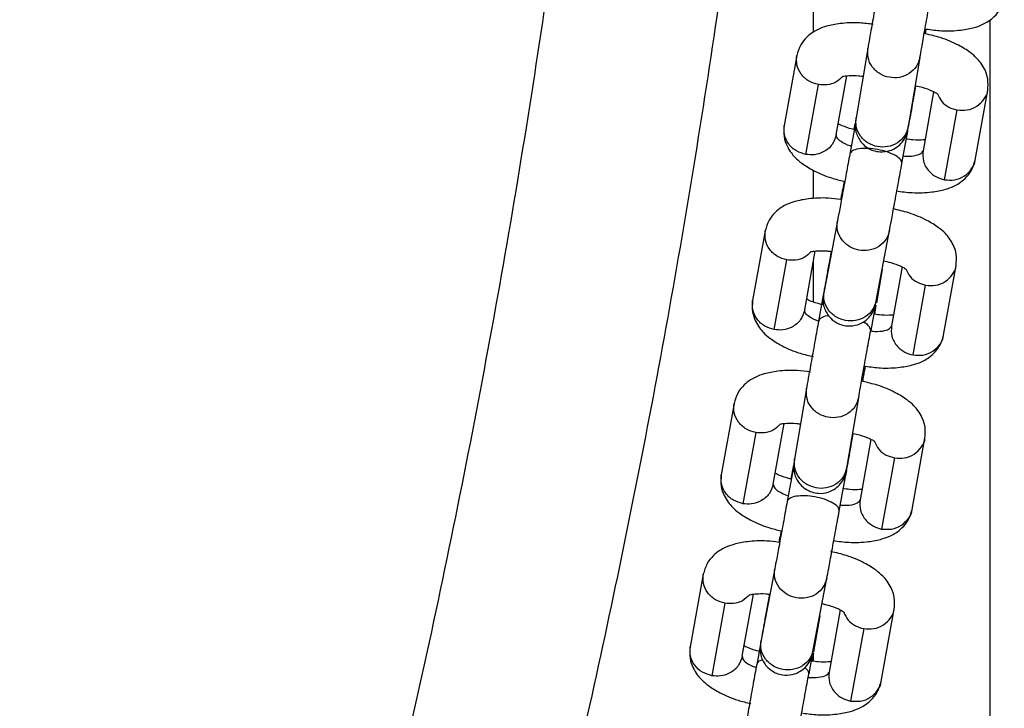
# Model space of a CAD drawing. Units: millimetres. Extents: x 3009 to 11981, y 2361 to 8107.
# Drawn here: x 5607 to 5718, y 4711 to 4789 of the extents above; entities that cross this region are included whole.
import ezdxf

# ---------------------------------------------------------------- set-up
doc = ezdxf.new("R2010")
doc.units = ezdxf.units.MM
doc.header["$LTSCALE"] = 50
doc.linetypes.add('SLD-Continua', pattern=[0])

msp = doc.modelspace()

# ---------------------------------------------------------------- linework, layer by layer
at = {"color": 7, "linetype": 'SLD-Continua', "lineweight": 25}
for p, q in [((5696.51, 4787.85), (5696.51, 4794.31)), ((5716.51, 4789.22), (5716.51, 4562.32)), ((5709.2, 4787.65), (5709.3, 4788.19)), ((5702.67, 4785.98), (5701.34, 4778.13)), ((5694.62, 4785.18), (5693.19, 4777.27)), ((5708.58, 4784.95), (5707.25, 4777.09)), ((5699.1, 4776.21), (5700.3, 4782.88)), ((5695.64, 4773.97), (5697.07, 4781.89)), ((5707.92, 4780.58), (5708.13, 4781.76)), ((5710.14, 4781.08), (5708.94, 4774.4)), ((5714.84, 4773.33), (5716.27, 4781.25)), ((5701.34, 4778.13), (5701.29, 4777.79)), ((5711.38, 4771.1), (5712.81, 4779.02)), ((5701.27, 4777.51), (5700.64, 4774.02)), ((5701.21, 4777.44), (5701.09, 4776.82)), ((5707.2, 4776.78), (5707.26, 4777.13)), ((5706.54, 4772.94), (5707.21, 4776.62)), ((5696.51, 4768.96), (5696.51, 4772.17)), ((5699.23, 4766.44), (5697.71, 4758.47)), ((5691.04, 4765.32), (5689.61, 4757.41)), ((5703.61, 4757.36), (5705.13, 4765.34)), ((5695.52, 4756.34), (5696.72, 4763.02)), ((5698.52, 4762.98), (5698.32, 4761.89)), ((5692.06, 4754.11), (5693.49, 4762.02)), ((5696.51, 4757.26), (5696.51, 4761.87)), ((5711.26, 4753.47), (5712.68, 4761.38)), ((5704.29, 4760.92), (5703.65, 4757.15)), ((5706.56, 4761.22), (5705.35, 4754.54)), ((5707.8, 4751.24), (5709.23, 4759.15)), ((5697.63, 4758.03), (5697.09, 4755.09)), ((5697.71, 4758.47), (5697.64, 4758.11)), ((5703.6, 4756.89), (5703.43, 4755.86)), ((5703.53, 4756.98), (5703.61, 4757.35)), ((5703.46, 4756.56), (5703, 4754.01)), ((5695.72, 4747.44), (5694.37, 4739.44)), ((5687.51, 4745.74), (5686.06, 4737.67)), ((5701.63, 4746.4), (5700.27, 4738.4)), ((5691.96, 4736.61), (5693.2, 4743.46)), ((5689.96, 4742.45), (5688.5, 4734.38)), ((5700.93, 4741.83), (5701.02, 4742.35)), ((5700.79, 4741), (5700.82, 4741.64)), ((5703.03, 4741.67), (5701.8, 4734.8)), ((5707.7, 4733.74), (5709.15, 4741.8)), ((5694.37, 4739.44), (5694.31, 4739.07)), ((5705.7, 4739.58), (5704.24, 4731.51)), ((5694.2, 4738.3), (5693.53, 4734.63)), ((5694.24, 4738.73), (5693.95, 4737.18)), ((5694.29, 4738.79), (5694.2, 4738.3)), ((5700.22, 4738.07), (5700.28, 4738.43)), ((5699.43, 4733.55), (5700.11, 4737.22)), ((5692.13, 4727.02), (5690.58, 4718.9)), ((5684.02, 4726.38), (5682.54, 4718.16)), ((5696.48, 4717.8), (5698.02, 4725.92)), ((5688.44, 4717.1), (5689.71, 4724.13)), ((5691.51, 4724.11), (5691.18, 4722.26)), ((5686.47, 4723.09), (5684.99, 4714.88)), ((5699.55, 4722.33), (5698.28, 4715.29)), ((5704.18, 4714.23), (5705.66, 4722.44)), ((5697.22, 4721.68), (5696.52, 4717.58)), ((5702.21, 4720.22), (5700.73, 4712.01)), ((5690.58, 4718.9), (5690.5, 4718.51)), ((5690.5, 4718.45), (5690.08, 4716.17)), ((5696.4, 4717.39), (5696.47, 4717.78)), ((5696.34, 4717.06), (5695.98, 4715.1)), ((5696.5, 4717.48), (5696.34, 4716.54)), ((5696.51, 4716.52), (5696.51, 4717.38))]:
    msp.add_line(p, q, dxfattribs=at)
for points, knots in [([(5675.4, 4882.19), (5674.99, 4875.18), (5673.84, 4855.26), (5670.43, 4822.56), (5665.29, 4784.15), (5658.71, 4745.94), (5650.84, 4708.21), (5641.7, 4670.99), (5631.3, 4634.35), (5619.7, 4598.06), (5610.91, 4574.23), (5606.51, 4562.32)], [0, 0, 0, 0, 0.064184, 0.182162, 0.300156, 0.418164, 0.536188, 0.652119, 0.768065, 0.884025, 1, 1, 1, 1]), ([(5694.99, 4882.19), (5694.26, 4871.11), (5692.73, 4847.79), (5688.83, 4812.36), (5683.67, 4775.91), (5677.22, 4739.64), (5669.57, 4703.75), (5660.74, 4668.25), (5650.73, 4633.14), (5639.59, 4598.16), (5631.19, 4575.1), (5626.97, 4563.54)], [0, 0, 0, 0, 0.101822, 0.214364, 0.326858, 0.439439, 0.552238, 0.663364, 0.774952, 0.887123, 1, 1, 1, 1]), ([(5704.04, 4793.61), (5703.91, 4792.88), (5703.7, 4791.76), (5703.42, 4790.21), (5703.22, 4789.06), (5703.03, 4788.01), (5702.82, 4786.83), (5702.73, 4786.32), (5702.67, 4785.98)], [0, 0, 0, 0, 0.239141, 0.36796, 0.49957, 0.631238, 0.760227, 1, 1, 1, 1]), ([(5708.59, 4784.98), (5708.65, 4785.31), (5708.73, 4785.81), (5708.94, 4786.97), (5709.12, 4788.01), (5709.33, 4789.15), (5709.61, 4790.69), (5709.81, 4791.81), (5709.94, 4792.53)], [0, 0, 0, 0, 0.239138, 0.367956, 0.499567, 0.631235, 0.760225, 1, 1, 1, 1]), ([(5709.3, 4788.19), (5709.88, 4788.11), (5711.25, 4787.93), (5713.13, 4788.02), (5714.66, 4788.31), (5715.61, 4788.65), (5716.39, 4789.08), (5717.1, 4789.65), (5717.81, 4790.52), (5718.03, 4791.28), (5718.15, 4791.7)], [0, 0, 0, 0, 0.142746, 0.339094, 0.494858, 0.60207, 0.669813, 0.75558, 0.867162, 1, 1, 1, 1]), ([(5703.3, 4788.71), (5702.78, 4788.78), (5701.47, 4788.95), (5699.64, 4788.86), (5698.11, 4788.57), (5697.16, 4788.23), (5696.39, 4787.8), (5695.67, 4787.23), (5694.96, 4786.36), (5694.74, 4785.6), (5694.62, 4785.18)], [0, 0, 0, 0, 0.130012, 0.329276, 0.487353, 0.596156, 0.664903, 0.751944, 0.865186, 1, 1, 1, 1]), ([(5716.27, 4781.25), (5716.3, 4781.67), (5716.36, 4782.46), (5716, 4783.52), (5715.54, 4784.31), (5714.96, 4784.98), (5714.2, 4785.63), (5712.87, 4786.45), (5711.13, 4787.2), (5709.77, 4787.51), (5709.2, 4787.65)], [0, 0, 0, 0, 0.13228, 0.243405, 0.328885, 0.396505, 0.503688, 0.659522, 0.856039, 1, 1, 1, 1]), ([(5708.58, 4784.95), (5708.48, 4784.61), (5708.26, 4783.9), (5707.4, 4783.08), (5706.3, 4782.64), (5705.11, 4782.65), (5704.01, 4783.06), (5703.12, 4783.86), (5702.61, 4784.92), (5702.66, 4785.66), (5702.68, 4786.02)], [0, 0, 0, 0, 0.120054, 0.25, 0.379946, 0.5, 0.620054, 0.75, 0.879946, 1, 1, 1, 1]), ([(5697.07, 4781.89), (5696.7, 4781.99), (5695.95, 4782.21), (5695.07, 4783.04), (5694.55, 4784.09), (5694.6, 4784.83), (5694.62, 4785.18)], [0, 0, 0, 0, 0.240411, 0.50063, 0.760849, 1, 1, 1, 1]), ([(5699.83, 4782.83), (5699.59, 4782.59), (5699.11, 4782.1), (5698.08, 4781.8), (5697.4, 4781.86), (5697.07, 4781.89)], [0, 0, 0, 0, 0.340294, 0.682995, 1, 1, 1, 1]), ([(5699.81, 4782.83), (5699.81, 4782.83), (5699.77, 4782.79), (5700, 4782.87), (5700.57, 4782.91), (5701.39, 4782.94), (5702.04, 4782.85), (5702.23, 4782.82)], [0, 0, 0, 0, 0.011958, 0.20007, 0.47774, 0.849193, 1, 1, 1, 1]), ([(5708.13, 4781.76), (5708.38, 4781.7), (5709.08, 4781.55), (5709.89, 4781.21), (5710.41, 4780.97), (5710.6, 4780.82), (5710.58, 4780.86), (5710.58, 4780.86)], [0, 0, 0, 0, 0.191442, 0.545248, 0.809619, 0.988606, 1, 1, 1, 1]), ([(5707.18, 4776.68), (5707.2, 4776.75), (5707.23, 4776.89), (5707.4, 4777.78), (5707.63, 4779.03), (5707.82, 4780.08), (5707.91, 4780.58)], [0, 0, 0, 0, 0.2560467, 0.5157026, 0.7669889, 1, 1, 1, 1]), ([(5707.35, 4777.41), (5707.39, 4777.63), (5707.53, 4778.39), (5707.71, 4779.39), (5707.87, 4780.28), (5707.89, 4780.41), (5707.9, 4780.48)], [0, 0, 0, 0, 0.1223332, 0.4100469, 0.7071727, 1, 1, 1, 1]), ([(5710.57, 4780.85), (5710.71, 4780.55), (5710.98, 4779.93), (5711.83, 4779.29), (5712.49, 4779.1), (5712.81, 4779.02)], [0, 0, 0, 0, 0.336524, 0.681183, 1, 1, 1, 1]), ([(5712.81, 4779.02), (5713.19, 4778.99), (5713.97, 4778.93), (5715.1, 4779.38), (5715.89, 4780.2), (5716.27, 4780.89), (5716.27, 4781.25), (5716.27, 4781.25)], [0, 0, 0, 0, 0.239796, 0.499349, 0.758903, 0.998699, 1, 1, 1, 1]), ([(5707.25, 4777.09), (5707.15, 4776.75), (5706.93, 4776.05), (5706.07, 4775.23), (5704.96, 4774.79), (5703.78, 4774.79), (5702.67, 4775.21), (5701.79, 4776), (5701.28, 4777.07), (5701.33, 4777.81), (5701.35, 4778.16)], [0, 0, 0, 0, 0.120054, 0.25, 0.379946, 0.5, 0.620054, 0.75, 0.879946, 1, 1, 1, 1]), ([(5693.19, 4777.27), (5693.16, 4776.84), (5693.1, 4776.06), (5693.46, 4775), (5693.92, 4774.21), (5694.5, 4773.54), (5695.27, 4772.89), (5696.6, 4772.07), (5698.25, 4771.35), (5699.5, 4771.05), (5699.98, 4770.94)], [0, 0, 0, 0, 0.135486, 0.249304, 0.336855, 0.406114, 0.515894, 0.675505, 0.876784, 1, 1, 1, 1]), ([(5695.64, 4773.97), (5695.28, 4774.08), (5694.52, 4774.3), (5693.64, 4775.12), (5693.13, 4776.18), (5693.17, 4776.92), (5693.2, 4777.27)], [0, 0, 0, 0, 0.24042, 0.500649, 0.760877, 1, 1, 1, 1]), ([(5701.3, 4776.77), (5701.07, 4776.82), (5700.38, 4776.97), (5699.68, 4777.25), (5699.39, 4777.4), (5699.32, 4777.43)], [0, 0, 0, 0, 0.281246, 0.821336, 1, 1, 1, 1]), ([(5701.29, 4777.8), (5701.26, 4777.56), (5701.21, 4777.08), (5701.35, 4776.39), (5701.61, 4775.79), (5702.03, 4775.19), (5702.6, 4774.71), (5703.32, 4774.38), (5704.17, 4774.21), (5705.06, 4774.33), (5705.86, 4774.7), (5706.47, 4775.21), (5706.97, 4775.9), (5707.12, 4776.45), (5707.2, 4776.73)], [0, 0, 0, 0, 0.077114, 0.152087, 0.222052, 0.284878, 0.384747, 0.454148, 0.536953, 0.657131, 0.733237, 0.81809, 0.908473, 1, 1, 1, 1]), ([(5699.1, 4776.2), (5698.97, 4775.82), (5698.72, 4775.02), (5697.75, 4774.24), (5696.66, 4773.88), (5695.97, 4773.94), (5695.64, 4773.97)], [0, 0, 0, 0, 0.270261, 0.562429, 0.789736, 1, 1, 1, 1]), ([(5700.8, 4774.91), (5700.75, 4774.92), (5700.27, 4775.04), (5699.65, 4775.39), (5699.13, 4775.83), (5699.11, 4776.08), (5699.1, 4776.2)], [0, 0, 0, 0, 0.039686, 0.42417, 0.7233, 1, 1, 1, 1]), ([(5709.16, 4775.64), (5709.08, 4775.63), (5708.76, 4775.59), (5707.99, 4775.58), (5707.26, 4775.69), (5706.99, 4775.72)], [0, 0, 0, 0, 0.168317, 0.69353, 1, 1, 1, 1]), ([(5700.64, 4774.02), (5700.5, 4773.3), (5700.3, 4772.19), (5700.02, 4770.65), (5699.8, 4769.5), (5699.61, 4768.46), (5699.39, 4767.29), (5699.3, 4766.78), (5699.23, 4766.44)], [0, 0, 0, 0, 0.239651, 0.368606, 0.500264, 0.631885, 0.760737, 1, 1, 1, 1]), ([(5706.54, 4772.94), (5706.52, 4773.08), (5706.49, 4773.37), (5705.87, 4773.85), (5704.92, 4774.26), (5703.79, 4774.55), (5702.63, 4774.68), (5701.59, 4774.63), (5700.84, 4774.4), (5700.7, 4774.15), (5700.64, 4774.03)], [0, 0, 0, 0, 0.120054, 0.25, 0.379946, 0.5, 0.620054, 0.75, 0.879946, 1, 1, 1, 1]), ([(5706.7, 4773.82), (5706.81, 4773.8), (5707.37, 4773.74), (5708.13, 4773.84), (5708.78, 4774.07), (5708.88, 4774.3), (5708.94, 4774.41)], [0, 0, 0, 0, 0.0912237, 0.4550737, 0.7381493, 1, 1, 1, 1]), ([(5708.94, 4774.41), (5708.92, 4774), (5708.88, 4773.17), (5709.5, 4772.1), (5710.4, 4771.38), (5711.06, 4771.19), (5711.38, 4771.1)], [0, 0, 0, 0, 0.270261, 0.562429, 0.789736, 1, 1, 1, 1]), ([(5705.13, 4765.32), (5705.19, 4765.66), (5705.29, 4766.18), (5705.51, 4767.35), (5705.7, 4768.4), (5705.92, 4769.56), (5706.2, 4771.11), (5706.41, 4772.22), (5706.54, 4772.94)], [0, 0, 0, 0, 0.23965, 0.368605, 0.500262, 0.631884, 0.760736, 1, 1, 1, 1]), ([(5705.88, 4769.84), (5706.49, 4769.76), (5707.9, 4769.57), (5709.82, 4769.66), (5711.35, 4769.95), (5712.3, 4770.29), (5713.08, 4770.72), (5713.79, 4771.29), (5714.5, 4772.16), (5714.72, 4772.92), (5714.84, 4773.33)], [0, 0, 0, 0, 0.150424, 0.345012, 0.49938, 0.605631, 0.672765, 0.757764, 0.868349, 1, 1, 1, 1]), ([(5711.38, 4771.1), (5711.76, 4771.07), (5712.54, 4771.01), (5713.68, 4771.47), (5714.46, 4772.29), (5714.85, 4772.98), (5714.84, 4773.33), (5714.84, 4773.33)], [0, 0, 0, 0, 0.239798, 0.499353, 0.758908, 0.998706, 1, 1, 1, 1]), ([(5699.98, 4770.94), (5699.93, 4770.67), (5699.82, 4770.04), (5699.68, 4769.31), (5699.6, 4768.88), (5699.6, 4768.86)], [0, 0, 0, 0, 0.43125, 0.965602, 1, 1, 1, 1]), ([(5699.6, 4768.86), (5699.12, 4768.92), (5697.85, 4769.09), (5696.06, 4768.99), (5694.53, 4768.7), (5693.58, 4768.36), (5692.8, 4767.94), (5692.09, 4767.36), (5691.38, 4766.49), (5691.16, 4765.73), (5691.04, 4765.32)], [0, 0, 0, 0, 0.121275, 0.322544, 0.48221, 0.592106, 0.661542, 0.749455, 0.863833, 1, 1, 1, 1]), ([(5712.68, 4761.38), (5712.72, 4761.81), (5712.78, 4762.6), (5712.42, 4763.65), (5711.96, 4764.44), (5711.38, 4765.12), (5710.61, 4765.77), (5709.29, 4766.58), (5707.51, 4767.35), (5706.12, 4767.67), (5705.51, 4767.81)], [0, 0, 0, 0, 0.130996, 0.241042, 0.325691, 0.392654, 0.498797, 0.653121, 0.847735, 1, 1, 1, 1]), ([(5705.13, 4765.34), (5705.03, 4765), (5704.81, 4764.29), (5703.95, 4763.48), (5702.85, 4763.05), (5701.66, 4763.05), (5700.56, 4763.47), (5699.67, 4764.27), (5699.16, 4765.33), (5699.21, 4766.07), (5699.23, 4766.42)], [0, 0, 0, 0, 0.120054, 0.25, 0.379946, 0.5, 0.620054, 0.75, 0.879946, 1, 1, 1, 1]), ([(5693.49, 4762.02), (5693.12, 4762.13), (5692.36, 4762.35), (5691.49, 4763.17), (5690.97, 4764.23), (5691.02, 4764.97), (5691.04, 4765.32)], [0, 0, 0, 0, 0.240411, 0.50063, 0.760849, 1, 1, 1, 1]), ([(5696.23, 4762.95), (5696, 4762.71), (5695.52, 4762.23), (5694.5, 4761.93), (5693.81, 4761.99), (5693.49, 4762.02)], [0, 0, 0, 0, 0.336653, 0.681245, 1, 1, 1, 1]), ([(5696.23, 4762.97), (5696.22, 4762.96), (5696.19, 4762.93), (5696.42, 4763.01), (5696.99, 4763.05), (5697.77, 4763.08), (5698.37, 4763), (5698.52, 4762.98)], [0, 0, 0, 0, 0.01237, 0.207097, 0.494536, 0.87906, 1, 1, 1, 1]), ([(5698.49, 4762.63), (5698.48, 4762.57), (5698.45, 4762.43), (5698.28, 4761.55), (5698.05, 4760.31), (5697.86, 4759.27), (5697.77, 4758.77)], [0, 0, 0, 0, 0.256073, 0.515737, 0.767014, 1, 1, 1, 1]), ([(5698.32, 4761.89), (5698.23, 4761.39), (5698.04, 4760.35), (5697.82, 4759.11), (5697.66, 4758.24), (5697.64, 4758.1), (5697.63, 4758.04)], [0, 0, 0, 0, 0.233217, 0.484581, 0.744168, 1, 1, 1, 1]), ([(5704.43, 4761.92), (5704.72, 4761.86), (5705.46, 4761.69), (5706.31, 4761.35), (5706.83, 4761.11), (5707.02, 4760.95), (5707, 4761), (5707, 4761)], [0, 0, 0, 0, 0.216757, 0.559492, 0.815588, 0.988971, 1, 1, 1, 1]), ([(5709.23, 4759.15), (5709.6, 4759.12), (5710.39, 4759.06), (5711.52, 4759.52), (5712.31, 4760.33), (5712.69, 4761.03), (5712.68, 4761.38), (5712.68, 4761.38)], [0, 0, 0, 0, 0.239796, 0.499349, 0.758903, 0.998699, 1, 1, 1, 1]), ([(5706.99, 4760.99), (5707.12, 4760.68), (5707.4, 4760.07), (5708.25, 4759.43), (5708.91, 4759.24), (5709.23, 4759.15)], [0, 0, 0, 0, 0.336514, 0.6811785, 1, 1, 1, 1]), ([(5697.63, 4758.07), (5697.61, 4757.83), (5697.55, 4757.35), (5697.69, 4756.66), (5697.94, 4756.06), (5698.37, 4755.46), (5698.93, 4754.98), (5699.66, 4754.65), (5700.5, 4754.48), (5701.39, 4754.59), (5702.2, 4754.96), (5702.81, 4755.46), (5703.31, 4756.15), (5703.46, 4756.71), (5703.54, 4756.99)], [0, 0, 0, 0, 0.077214, 0.152282, 0.222331, 0.285229, 0.385186, 0.454614, 0.537388, 0.657458, 0.733489, 0.81826, 0.908557, 1, 1, 1, 1]), ([(5703.61, 4757.36), (5703.51, 4757.03), (5703.29, 4756.32), (5702.43, 4755.51), (5701.32, 4755.07), (5700.14, 4755.08), (5699.04, 4755.49), (5698.15, 4756.29), (5697.64, 4757.36), (5697.69, 4758.09), (5697.71, 4758.45)], [0, 0, 0, 0, 0.120054, 0.25, 0.379946, 0.5, 0.620054, 0.75, 0.879946, 1, 1, 1, 1]), ([(5689.61, 4757.41), (5689.58, 4756.98), (5689.52, 4756.19), (5689.87, 4755.14), (5690.34, 4754.35), (5690.92, 4753.67), (5691.68, 4753.02), (5693.01, 4752.21), (5694.7, 4751.47), (5696, 4751.17), (5696.51, 4751.05)], [0, 0, 0, 0, 0.134155, 0.246854, 0.333545, 0.402122, 0.510825, 0.66887, 0.868177, 1, 1, 1, 1]), ([(5692.06, 4754.11), (5691.7, 4754.22), (5690.94, 4754.44), (5690.06, 4755.26), (5689.55, 4756.32), (5689.59, 4757.05), (5689.61, 4757.41)], [0, 0, 0, 0, 0.24042, 0.500649, 0.760877, 1, 1, 1, 1]), ([(5697.53, 4756.95), (5697.36, 4756.99), (5696.74, 4757.13), (5696.1, 4757.38), (5695.81, 4757.53), (5695.74, 4757.57)], [0, 0, 0, 0, 0.2201806, 0.8061829, 1, 1, 1, 1]), ([(5695.52, 4756.34), (5695.39, 4755.95), (5695.14, 4755.16), (5694.17, 4754.38), (5693.08, 4754.02), (5692.39, 4754.08), (5692.06, 4754.11)], [0, 0, 0, 0, 0.270261, 0.562429, 0.789736, 1, 1, 1, 1]), ([(5697.08, 4755.08), (5697.08, 4755.08), (5696.65, 4755.19), (5696.08, 4755.52), (5695.55, 4755.97), (5695.53, 4756.22), (5695.52, 4756.34)], [0, 0, 0, 0, 0.00014, 0.400457, 0.711905, 1, 1, 1, 1]), ([(5705.58, 4755.77), (5705.5, 4755.76), (5705.18, 4755.73), (5704.42, 4755.72), (5703.69, 4755.82), (5703.43, 4755.86)], [0, 0, 0, 0, 0.169373, 0.69798, 1, 1, 1, 1]), ([(5697.09, 4755.09), (5696.96, 4754.36), (5696.76, 4753.25), (5696.48, 4751.7), (5696.27, 4750.54), (5696.08, 4749.48), (5695.87, 4748.3), (5695.78, 4747.78), (5695.72, 4747.44)], [0, 0, 0, 0, 0.23915, 0.367972, 0.499583, 0.63125, 0.760236, 1, 1, 1, 1]), ([(5698.24, 4755.67), (5698.19, 4755.67), (5697.78, 4755.65), (5697.3, 4755.45), (5697.16, 4755.2), (5697.09, 4755.08)], [0, 0, 0, 0, 0.07328, 0.554973, 1, 1, 1, 1]), ([(5703, 4754.01), (5702.97, 4754.15), (5702.92, 4754.43), (5702.54, 4754.79), (5702.17, 4754.94), (5702.13, 4754.96)], [0, 0, 0, 0, 0.449422, 0.935874, 1, 1, 1, 1]), ([(5701.64, 4746.43), (5701.7, 4746.77), (5701.79, 4747.28), (5701.99, 4748.45), (5702.18, 4749.49), (5702.39, 4750.64), (5702.66, 4752.18), (5702.87, 4753.29), (5703, 4754.01)], [0, 0, 0, 0, 0.239148, 0.367969, 0.49958, 0.631247, 0.760234, 1, 1, 1, 1]), ([(5702.41, 4749.96), (5702.98, 4749.89), (5704.35, 4749.7), (5706.24, 4749.8), (5707.77, 4750.09), (5708.72, 4750.43), (5709.49, 4750.85), (5710.21, 4751.43), (5710.92, 4752.3), (5711.14, 4753.06), (5711.26, 4753.47)], [0, 0, 0, 0, 0.142794, 0.339134, 0.49489, 0.602095, 0.66983, 0.755591, 0.867167, 1, 1, 1, 1]), ([(5703.1, 4753.95), (5703.22, 4753.94), (5703.79, 4753.87), (5704.55, 4753.97), (5705.2, 4754.21), (5705.3, 4754.43), (5705.35, 4754.54)], [0, 0, 0, 0, 0.095227, 0.457474, 0.739303, 1, 1, 1, 1]), ([(5705.35, 4754.54), (5705.34, 4754.14), (5705.29, 4753.31), (5705.92, 4752.23), (5706.82, 4751.51), (5707.48, 4751.33), (5707.8, 4751.24)], [0, 0, 0, 0, 0.270261, 0.562429, 0.789736, 1, 1, 1, 1]), ([(5707.8, 4751.24), (5708.18, 4751.21), (5708.96, 4751.15), (5710.1, 4751.61), (5710.88, 4752.42), (5711.26, 4753.11), (5711.26, 4753.47), (5711.26, 4753.47)], [0, 0, 0, 0, 0.239798, 0.499353, 0.758908, 0.998706, 1, 1, 1, 1]), ([(5696.19, 4749.3), (5695.68, 4749.37), (5694.39, 4749.54), (5692.58, 4749.45), (5691.05, 4749.16), (5690.09, 4748.82), (5689.3, 4748.39), (5688.57, 4747.81), (5687.85, 4746.93), (5687.63, 4746.16), (5687.51, 4745.74)], [0, 0, 0, 0, 0.1273986, 0.3246047, 0.4818142, 0.5910644, 0.6612701, 0.7497189, 0.8641824, 1, 1, 1, 1]), ([(5702.1, 4748.24), (5702.14, 4748.46), (5702.24, 4749.05), (5702.34, 4749.61), (5702.41, 4749.96)], [0, 0, 0, 0, 0.361935, 1, 1, 1, 1]), ([(5709.15, 4741.8), (5709.19, 4742.23), (5709.25, 4743.03), (5708.89, 4744.1), (5708.41, 4744.9), (5707.83, 4745.58), (5707.05, 4746.24), (5705.72, 4747.05), (5703.99, 4747.8), (5702.66, 4748.11), (5702.1, 4748.24)], [0, 0, 0, 0, 0.133261, 0.245583, 0.332444, 0.401494, 0.509109, 0.664079, 0.858558, 1, 1, 1, 1]), ([(5701.63, 4746.4), (5701.53, 4746.06), (5701.31, 4745.36), (5700.46, 4744.54), (5699.35, 4744.11), (5698.17, 4744.11), (5697.06, 4744.52), (5696.17, 4745.32), (5695.66, 4746.38), (5695.71, 4747.12), (5695.73, 4747.47)], [0, 0, 0, 0, 0.120054, 0.25, 0.379946, 0.5, 0.620054, 0.75, 0.879946, 1, 1, 1, 1]), ([(5689.96, 4742.45), (5689.59, 4742.55), (5688.84, 4742.78), (5687.96, 4743.6), (5687.44, 4744.65), (5687.49, 4745.39), (5687.51, 4745.74)], [0, 0, 0, 0, 0.2404054, 0.5006183, 0.7608312, 1, 1, 1, 1]), ([(5692.72, 4743.41), (5692.72, 4743.41), (5692.68, 4743.38), (5692.92, 4743.46), (5693.5, 4743.5), (5694.31, 4743.53), (5694.94, 4743.44), (5695.12, 4743.42)], [0, 0, 0, 0, 0.018106, 0.208099, 0.486061, 0.855623, 1, 1, 1, 1]), ([(5692.73, 4743.4), (5692.48, 4743.15), (5692, 4742.66), (5690.97, 4742.36), (5690.29, 4742.42), (5689.96, 4742.45)], [0, 0, 0, 0, 0.34372, 0.684641, 1, 1, 1, 1]), ([(5701.02, 4742.35), (5701.26, 4742.3), (5701.95, 4742.14), (5702.76, 4741.81), (5703.28, 4741.57), (5703.48, 4741.41), (5703.46, 4741.45), (5703.46, 4741.45)], [0, 0, 0, 0, 0.186346, 0.537922, 0.802246, 0.982797, 1, 1, 1, 1]), ([(5700.2, 4737.97), (5700.22, 4738.03), (5700.25, 4738.17), (5700.42, 4739.05), (5700.65, 4740.29), (5700.84, 4741.33), (5700.93, 4741.83)], [0, 0, 0, 0, 0.256073, 0.515737, 0.767014, 1, 1, 1, 1]), ([(5703.44, 4741.44), (5703.58, 4741.13), (5703.86, 4740.5), (5704.72, 4739.85), (5705.38, 4739.67), (5705.7, 4739.58)], [0, 0, 0, 0, 0.34357, 0.684569, 1, 1, 1, 1]), ([(5705.7, 4739.58), (5706.08, 4739.55), (5706.86, 4739.49), (5707.99, 4739.94), (5708.78, 4740.76), (5709.16, 4741.45), (5709.15, 4741.8), (5709.15, 4741.8)], [0, 0, 0, 0, 0.239802, 0.499361, 0.758921, 0.998723, 1, 1, 1, 1]), ([(5700.11, 4737.22), (5700.2, 4737.72), (5700.39, 4738.75), (5700.61, 4739.98), (5700.76, 4740.85), (5700.78, 4740.97), (5700.79, 4741.03)], [0, 0, 0, 0, 0.2332043, 0.4845637, 0.744155, 1, 1, 1, 1]), ([(5694.31, 4739.09), (5694.28, 4738.85), (5694.23, 4738.37), (5694.37, 4737.68), (5694.63, 4737.07), (5695.05, 4736.48), (5695.62, 4736), (5696.34, 4735.67), (5697.19, 4735.5), (5698.08, 4735.61), (5698.88, 4735.99), (5699.49, 4736.5), (5699.99, 4737.19), (5700.14, 4737.74), (5700.22, 4738.02)], [0, 0, 0, 0, 0.077127, 0.152113, 0.22209, 0.284928, 0.384816, 0.454231, 0.537035, 0.657195, 0.733287, 0.818124, 0.90849, 1, 1, 1, 1]), ([(5700.27, 4738.4), (5700.17, 4738.06), (5699.95, 4737.35), (5699.1, 4736.54), (5697.99, 4736.1), (5696.81, 4736.11), (5695.7, 4736.52), (5694.82, 4737.31), (5694.3, 4738.38), (5694.35, 4739.11), (5694.37, 4739.47)], [0, 0, 0, 0, 0.120054, 0.25, 0.379946, 0.5, 0.620054, 0.75, 0.879946, 1, 1, 1, 1]), ([(5686.06, 4737.67), (5686.02, 4737.24), (5685.96, 4736.45), (5686.32, 4735.38), (5686.8, 4734.58), (5687.38, 4733.9), (5688.16, 4733.24), (5689.49, 4732.43), (5691.13, 4731.71), (5692.37, 4731.42), (5692.84, 4731.31)], [0, 0, 0, 0, 0.13649, 0.251534, 0.340499, 0.411222, 0.521444, 0.68017, 0.879361, 1, 1, 1, 1]), ([(5688.5, 4734.38), (5688.14, 4734.49), (5687.38, 4734.71), (5686.5, 4735.53), (5685.99, 4736.59), (5686.03, 4737.32), (5686.06, 4737.67)], [0, 0, 0, 0, 0.240414, 0.500636, 0.760859, 1, 1, 1, 1]), ([(5693.95, 4737.18), (5693.79, 4737.22), (5693.19, 4737.36), (5692.56, 4737.61), (5692.26, 4737.77), (5692.18, 4737.81)], [0, 0, 0, 0, 0.202737, 0.783785, 1, 1, 1, 1]), ([(5691.96, 4736.6), (5691.84, 4736.22), (5691.58, 4735.43), (5690.61, 4734.65), (5689.52, 4734.29), (5688.83, 4734.35), (5688.5, 4734.38)], [0, 0, 0, 0, 0.270261, 0.562429, 0.789736, 1, 1, 1, 1]), ([(5691.96, 4736.6), (5691.99, 4736.45), (5692.04, 4736.12), (5692.73, 4735.63), (5693.39, 4735.39), (5693.65, 4735.29)], [0, 0, 0, 0, 0.356342, 0.741569, 1, 1, 1, 1]), ([(5702.01, 4736.01), (5701.93, 4736), (5701.59, 4735.96), (5700.82, 4735.95), (5700.11, 4736.05), (5699.85, 4736.09)], [0, 0, 0, 0, 0.187277, 0.704243, 1, 1, 1, 1]), ([(5693.53, 4734.63), (5693.4, 4733.91), (5693.2, 4732.8), (5692.91, 4731.26), (5692.7, 4730.1), (5692.51, 4729.06), (5692.29, 4727.88), (5692.19, 4727.36), (5692.13, 4727.02)], [0, 0, 0, 0, 0.239643, 0.368597, 0.500253, 0.631875, 0.760729, 1, 1, 1, 1]), ([(5699.43, 4733.55), (5699.42, 4733.69), (5699.39, 4733.98), (5698.77, 4734.47), (5697.82, 4734.89), (5696.69, 4735.17), (5695.53, 4735.31), (5694.49, 4735.25), (5693.74, 4735.02), (5693.6, 4734.76), (5693.53, 4734.63)], [0, 0, 0, 0, 0.120054, 0.25, 0.379946, 0.5, 0.620054, 0.75, 0.879946, 1, 1, 1, 1]), ([(5701.8, 4734.81), (5701.72, 4734.67), (5701.56, 4734.38), (5700.69, 4734.18), (5699.95, 4734.14), (5699.57, 4734.18), (5699.55, 4734.19)], [0, 0, 0, 0, 0.335793, 0.698804, 0.981227, 1, 1, 1, 1]), ([(5701.8, 4734.81), (5701.78, 4734.41), (5701.74, 4733.58), (5702.37, 4732.51), (5703.26, 4731.79), (5703.93, 4731.6), (5704.24, 4731.51)], [0, 0, 0, 0, 0.270261, 0.562429, 0.789736, 1, 1, 1, 1]), ([(5698.02, 4725.9), (5698.09, 4726.24), (5698.19, 4726.77), (5698.41, 4727.95), (5698.6, 4729.01), (5698.81, 4730.17), (5699.1, 4731.72), (5699.3, 4732.83), (5699.44, 4733.55)], [0, 0, 0, 0, 0.239642, 0.368596, 0.500252, 0.631874, 0.760728, 1, 1, 1, 1]), ([(5698.73, 4730.2), (5699.34, 4730.12), (5700.73, 4729.93), (5702.63, 4730.03), (5704.16, 4730.32), (5705.12, 4730.66), (5705.91, 4731.09), (5706.64, 4731.67), (5707.36, 4732.55), (5707.58, 4733.32), (5707.7, 4733.74)], [0, 0, 0, 0, 0.14787, 0.34045, 0.493971, 0.600658, 0.669217, 0.755591, 0.867369, 1, 1, 1, 1]), ([(5704.24, 4731.51), (5704.62, 4731.48), (5705.41, 4731.42), (5706.54, 4731.88), (5707.32, 4732.69), (5707.71, 4733.38), (5707.7, 4733.74), (5707.7, 4733.74)], [0, 0, 0, 0, 0.239804, 0.499365, 0.758927, 0.99873, 1, 1, 1, 1]), ([(5692.84, 4731.31), (5692.79, 4731.03), (5692.71, 4730.62), (5692.62, 4730.15), (5692.59, 4730)], [0, 0, 0, 0, 0.666363, 1, 1, 1, 1]), ([(5692.59, 4730), (5692.14, 4730.06), (5690.9, 4730.22), (5689.14, 4730.12), (5687.61, 4729.84), (5686.63, 4729.49), (5685.83, 4729.06), (5685.09, 4728.47), (5684.36, 4727.58), (5684.14, 4726.8), (5684.02, 4726.38)], [0, 0, 0, 0, 0.116204, 0.313182, 0.471014, 0.58179, 0.654201, 0.744979, 0.861825, 1, 1, 1, 1]), ([(5705.66, 4722.44), (5705.7, 4722.88), (5705.76, 4723.68), (5705.39, 4724.76), (5704.91, 4725.57), (5704.31, 4726.26), (5703.53, 4726.93), (5702.19, 4727.74), (5700.45, 4728.5), (5699.09, 4728.81), (5698.5, 4728.95)], [0, 0, 0, 0, 0.133002, 0.245488, 0.332946, 0.402815, 0.509865, 0.662506, 0.853091, 1, 1, 1, 1]), ([(5698.02, 4725.92), (5697.92, 4725.58), (5697.7, 4724.88), (5696.85, 4724.07), (5695.74, 4723.64), (5694.56, 4723.64), (5693.45, 4724.06), (5692.57, 4724.85), (5692.06, 4725.91), (5692.1, 4726.65), (5692.12, 4727)], [0, 0, 0, 0, 0.120054, 0.25, 0.379946, 0.5, 0.620054, 0.75, 0.879946, 1, 1, 1, 1]), ([(5686.47, 4723.09), (5686.1, 4723.2), (5685.35, 4723.42), (5684.47, 4724.24), (5683.95, 4725.29), (5684, 4726.03), (5684.02, 4726.38)], [0, 0, 0, 0, 0.240406, 0.500619, 0.760832, 1, 1, 1, 1]), ([(5689.26, 4724.06), (5689.01, 4723.81), (5688.52, 4723.31), (5687.48, 4723.01), (5686.8, 4723.07), (5686.47, 4723.09)], [0, 0, 0, 0, 0.350817, 0.688051, 1, 1, 1, 1]), ([(5689.25, 4724.08), (5689.25, 4724.08), (5689.22, 4724.04), (5689.46, 4724.12), (5690.05, 4724.17), (5690.81, 4724.21), (5691.39, 4724.13), (5691.51, 4724.11)], [0, 0, 0, 0, 0.025568, 0.224016, 0.511692, 0.891736, 1, 1, 1, 1]), ([(5691.18, 4722.27), (5691.09, 4721.77), (5690.9, 4720.73), (5690.68, 4719.5), (5690.52, 4718.64), (5690.5, 4718.51), (5690.49, 4718.45)], [0, 0, 0, 0, 0.2332043, 0.4845637, 0.744155, 1, 1, 1, 1]), ([(5697.42, 4723.06), (5697.69, 4723), (5698.41, 4722.84), (5699.24, 4722.5), (5699.77, 4722.24), (5699.97, 4722.08), (5699.95, 4722.12), (5699.95, 4722.13)], [0, 0, 0, 0, 0.205921, 0.5445, 0.800676, 0.977272, 1, 1, 1, 1]), ([(5702.21, 4720.22), (5702.59, 4720.19), (5703.37, 4720.13), (5704.5, 4720.59), (5705.29, 4721.4), (5705.67, 4722.09), (5705.66, 4722.44), (5705.66, 4722.44)], [0, 0, 0, 0, 0.239802, 0.499361, 0.758921, 0.998723, 1, 1, 1, 1]), ([(5699.94, 4722.11), (5700.08, 4721.79), (5700.37, 4721.15), (5701.23, 4720.5), (5701.89, 4720.31), (5702.21, 4720.22)], [0, 0, 0, 0, 0.3506504, 0.6879714, 1, 1, 1, 1]), ([(5696.48, 4717.8), (5696.37, 4717.46), (5696.16, 4716.75), (5695.3, 4715.94), (5694.19, 4715.51), (5693.01, 4715.52), (5691.9, 4715.93), (5691.02, 4716.73), (5690.51, 4717.79), (5690.55, 4718.53), (5690.58, 4718.88)], [0, 0, 0, 0, 0.120054, 0.25, 0.379946, 0.5, 0.620054, 0.75, 0.879946, 1, 1, 1, 1]), ([(5682.54, 4718.16), (5682.5, 4717.73), (5682.44, 4716.92), (5682.81, 4715.84), (5683.29, 4715.03), (5683.89, 4714.34), (5684.68, 4713.67), (5686.01, 4712.86), (5687.67, 4712.14), (5688.92, 4711.84), (5689.42, 4711.73)], [0, 0, 0, 0, 0.136263, 0.251508, 0.34111, 0.412692, 0.522367, 0.678751, 0.874009, 1, 1, 1, 1]), ([(5684.99, 4714.88), (5684.62, 4714.99), (5683.86, 4715.21), (5682.99, 4716.03), (5682.47, 4717.08), (5682.52, 4717.81), (5682.54, 4718.16)], [0, 0, 0, 0, 0.240414, 0.500637, 0.760859, 1, 1, 1, 1]), ([(5690.48, 4717.62), (5690.31, 4717.66), (5689.7, 4717.8), (5689.05, 4718.06), (5688.74, 4718.22), (5688.65, 4718.27)], [0, 0, 0, 0, 0.210561, 0.768703, 1, 1, 1, 1]), ([(5690.5, 4718.49), (5690.47, 4718.25), (5690.42, 4717.77), (5690.55, 4717.08), (5690.81, 4716.47), (5691.23, 4715.87), (5691.8, 4715.4), (5692.52, 4715.06), (5693.36, 4714.89), (5694.25, 4715), (5695.06, 4715.38), (5695.67, 4715.88), (5696.17, 4716.57), (5696.32, 4717.12), (5696.4, 4717.4)], [0, 0, 0, 0, 0.077191, 0.152239, 0.22227, 0.285154, 0.385102, 0.454537, 0.537323, 0.657411, 0.733453, 0.818235, 0.908545, 1, 1, 1, 1]), ([(5688.44, 4717.09), (5688.32, 4716.71), (5688.06, 4715.92), (5687.09, 4715.14), (5686, 4714.79), (5685.32, 4714.85), (5684.99, 4714.88)], [0, 0, 0, 0, 0.270261, 0.562429, 0.789736, 1, 1, 1, 1]), ([(5688.44, 4717.09), (5688.47, 4716.93), (5688.52, 4716.6), (5689.18, 4716.12), (5689.79, 4715.89), (5690.01, 4715.81)], [0, 0, 0, 0, 0.371569, 0.773257, 1, 1, 1, 1]), ([(5690.76, 4716.66), (5690.61, 4716.61), (5690.21, 4716.51), (5690.13, 4716.3), (5690.08, 4716.16)], [0, 0, 0, 0, 0.379003, 1, 1, 1, 1]), ([(5690.08, 4716.17), (5689.95, 4715.45), (5689.74, 4714.33), (5689.46, 4712.78), (5689.25, 4711.62), (5689.07, 4710.56), (5688.86, 4709.37), (5688.76, 4708.84), (5688.7, 4708.5)], [0, 0, 0, 0, 0.23916, 0.367983, 0.499595, 0.631262, 0.760246, 1, 1, 1, 1]), ([(5695.98, 4715.1), (5695.98, 4715.24), (5695.97, 4715.46), (5695.64, 4715.7), (5695.51, 4715.79)], [0, 0, 0, 0, 0.625834, 1, 1, 1, 1]), ([(5698.49, 4716.47), (5698.39, 4716.46), (5698.05, 4716.42), (5697.28, 4716.4), (5696.59, 4716.5), (5696.34, 4716.54)], [0, 0, 0, 0, 0.207661, 0.720608, 1, 1, 1, 1]), ([(5694.62, 4707.49), (5694.68, 4707.83), (5694.77, 4708.35), (5694.98, 4709.52), (5695.16, 4710.57), (5695.37, 4711.72), (5695.65, 4713.26), (5695.85, 4714.37), (5695.98, 4715.09)], [0, 0, 0, 0, 0.239157, 0.36798, 0.499592, 0.631259, 0.760244, 1, 1, 1, 1]), ([(5698.28, 4715.3), (5698.2, 4715.15), (5698.04, 4714.86), (5697.17, 4714.65), (5696.38, 4714.61), (5695.97, 4714.66), (5695.9, 4714.67)], [0, 0, 0, 0, 0.324685, 0.675688, 0.948769, 1, 1, 1, 1]), ([(5698.28, 4715.3), (5698.26, 4714.9), (5698.22, 4714.07), (5698.85, 4713), (5699.74, 4712.28), (5700.41, 4712.1), (5700.73, 4712.01)], [0, 0, 0, 0, 0.270261, 0.562429, 0.789736, 1, 1, 1, 1]), ([(5695.32, 4710.64), (5695.87, 4710.57), (5697.21, 4710.39), (5699.06, 4710.48), (5700.6, 4710.77), (5701.57, 4711.12), (5702.37, 4711.55), (5703.11, 4712.14), (5703.84, 4713.03), (5704.06, 4713.81), (5704.18, 4714.23)], [0, 0, 0, 0, 0.13757, 0.329787, 0.483803, 0.5919, 0.662561, 0.751144, 0.865166, 1, 1, 1, 1]), ([(5700.73, 4712.01), (5701.1, 4711.98), (5701.89, 4711.92), (5703.02, 4712.37), (5703.8, 4713.18), (5704.19, 4713.87), (5704.18, 4714.23), (5704.18, 4714.23)], [0, 0, 0, 0, 0.239804, 0.499365, 0.758927, 0.99873, 1, 1, 1, 1])]:
    msp.add_open_spline(points, degree=3, knots=knots, dxfattribs=at)

doc.saveas('drawing.dxf')
